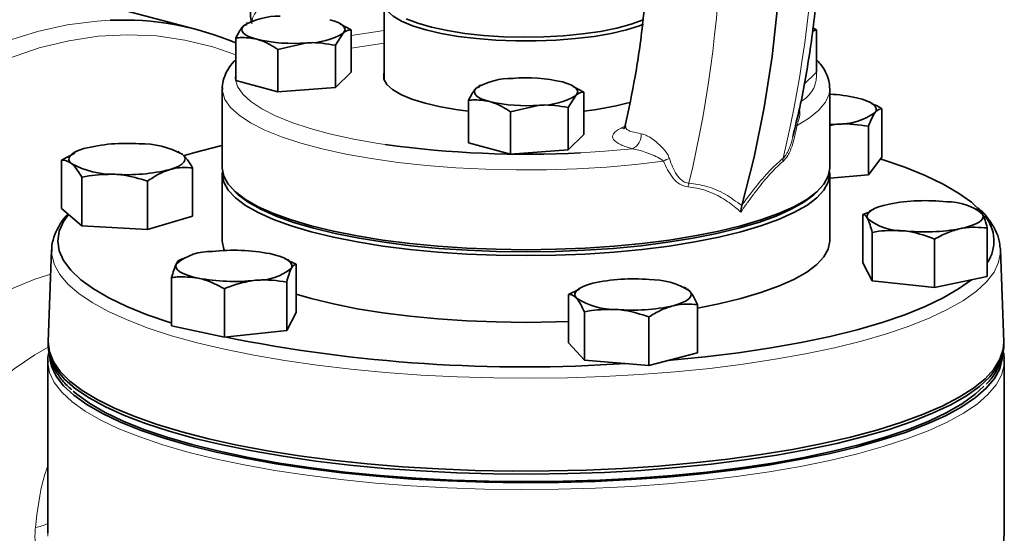
# Model space of a CAD drawing. Units: inches. Extents: x 0.5 to 33.5, y 0.5 to 21.
# Drawn here: x 28.6 to 31, y 15.6 to 16.8 of the extents above; entities that cross this region are included whole.
import ezdxf

# ---------------------------------------------------------------- set-up
doc = ezdxf.new("R2010")
doc.units = ezdxf.units.IN
doc.header["$MEASUREMENT"] = 0

msp = doc.modelspace()

# ---------------------------------------------------------------- linework, layer by layer
at = {"color": 7, "linetype": 'Continuous', "lineweight": 35}
for p, q in [((29.0319, 16.7977), (28.7327, 16.8779)), ((29.4822, 16.8627), (29.4822, 16.6769)), ((29.1499, 16.8108), (29.142, 16.8074)), ((29.1531, 16.8149), (29.1489, 16.8128)), ((29.3768, 16.8127), (29.3722, 16.8149)), ((29.4021, 16.798), (29.3763, 16.8116)), ((29.3648, 16.7606), (29.3834, 16.7901)), ((29.4021, 16.6955), (29.4021, 16.798)), ((30.5174, 16.7943), (30.5271, 16.798)), ((30.5271, 16.798), (30.5184, 16.8026)), ((30.5271, 16.6955), (30.5271, 16.798)), ((29.1233, 16.6755), (29.1233, 16.778)), ((29.2253, 16.7506), (29.295, 16.7664)), ((29.3648, 16.6582), (29.3648, 16.7606)), ((29.2253, 16.6482), (29.2253, 16.7506)), ((29.4021, 16.6955), (29.3648, 16.6582)), ((30.5271, 16.6955), (30.4969, 16.6653)), ((29.2253, 16.6482), (29.1233, 16.6755)), ((29.7156, 16.6642), (29.7114, 16.6621)), ((29.9393, 16.662), (29.9347, 16.6642)), ((29.0908, 16.6557), (29.0908, 16.4629)), ((29.0908, 16.6544), (29.0908, 16.6557)), ((29.3648, 16.6582), (29.2253, 16.6482)), ((29.7124, 16.6601), (29.7045, 16.6567)), ((29.9273, 16.6099), (29.9459, 16.6394)), ((29.9646, 16.6473), (29.9388, 16.6609)), ((29.9646, 16.5448), (29.9646, 16.6473)), ((30.5596, 16.6569), (30.5596, 16.6557)), ((30.5596, 16.4629), (30.5596, 16.6557)), ((29.6858, 16.5248), (29.6858, 16.6273)), ((29.7878, 16.5999), (29.8575, 16.6157)), ((30.0764, 16.6224), (30.0688, 16.6203)), ((30.6622, 16.6197), (30.6545, 16.6235)), ((29.7878, 16.4975), (29.7878, 16.5999)), ((29.9273, 16.5075), (29.9273, 16.6099)), ((30.6852, 16.49), (30.6852, 16.6071)), ((30.4705, 16.5398), (30.4776, 16.5688)), ((30.5596, 16.5668), (30.5761, 16.5696)), ((30.5761, 16.5696), (30.5596, 16.5685)), ((29.9646, 16.5448), (29.9273, 16.5075)), ((30.653, 16.4474), (30.653, 16.5645)), ((29.7878, 16.4975), (29.6858, 16.5248)), ((28.734, 16.4996), (28.7019, 16.4824)), ((28.7373, 16.5035), (28.733, 16.5014)), ((28.9867, 16.502), (28.9836, 16.5035)), ((29.0247, 16.5015), (28.9959, 16.4935)), ((29.9273, 16.5075), (29.7878, 16.4975)), ((28.7019, 16.3654), (28.7019, 16.4824)), ((30.6852, 16.49), (30.653, 16.4474)), ((29.0191, 16.3471), (29.0191, 16.4641)), ((28.7516, 16.3241), (28.7516, 16.4411)), ((28.9102, 16.3149), (28.9102, 16.4319)), ((29.0908, 16.4484), (29.0908, 16.287)), ((30.5596, 16.287), (30.5596, 16.4484)), ((30.653, 16.4474), (30.5596, 16.4391)), ((29.1198, 16.4081), (29.127, 16.4015)), ((30.5234, 16.4015), (30.5306, 16.4081)), ((28.7516, 16.3241), (28.7019, 16.3654)), ((30.656, 16.3578), (30.6394, 16.351)), ((30.6668, 16.365), (30.6553, 16.3594)), ((30.9224, 16.3604), (30.913, 16.365)), ((29.0191, 16.3471), (28.9102, 16.3149)), ((30.6394, 16.234), (30.6394, 16.351)), ((28.9102, 16.3149), (28.7516, 16.3241)), ((30.6622, 16.191), (30.6622, 16.308)), ((30.9404, 16.2016), (30.9404, 16.3186)), ((30.8128, 16.1747), (30.8128, 16.2918)), ((28.6783, 16.2654), (28.6702, 16.043)), ((28.6783, 16.2625), (28.6783, 16.2654)), ((30.9719, 16.2688), (30.9721, 16.2654)), ((30.9801, 16.043), (30.9721, 16.2654)), ((28.9958, 16.2451), (28.9873, 16.2409)), ((29.2527, 16.2399), (29.2421, 16.2451)), ((29.2696, 16.231), (29.2521, 16.2388)), ((29.2696, 16.114), (29.2696, 16.231)), ((30.6622, 16.191), (30.6394, 16.234)), ((28.9683, 16.0817), (28.9683, 16.1987)), ((29.2465, 16.0709), (29.2465, 16.1879)), ((30.8128, 16.1747), (30.6622, 16.191)), ((30.9404, 16.2016), (30.8128, 16.1747)), ((29.0958, 16.0548), (29.0958, 16.1718)), ((29.9546, 16.1705), (29.928, 16.1578)), ((29.9606, 16.1758), (29.9536, 16.1724)), ((30.2121, 16.1732), (30.2068, 16.1758)), ((29.928, 16.0407), (29.928, 16.1578)), ((29.9665, 15.9985), (29.9665, 16.1155)), ((30.2394, 16.0164), (30.2394, 16.1334)), ((29.2696, 16.114), (29.2465, 16.0709)), ((30.1222, 15.9863), (30.1222, 16.1034)), ((29.0958, 16.0548), (28.9683, 16.0817)), ((29.2465, 16.0709), (29.0958, 16.0548)), ((28.6702, 16.0399), (28.6702, 16.0327)), ((29.9665, 15.9985), (29.928, 16.0407)), ((30.9802, 16.0327), (30.9802, 16.0399)), ((30.1222, 15.9863), (29.9665, 15.9985)), ((30.2394, 16.0164), (30.1222, 15.9863)), ((30.9814, 15.9977), (30.9814, 15.9957)), ((28.6689, 15.9957), (28.6689, 15.5823)), ((30.9814, 15.5823), (30.9814, 15.9957)), ((28.6689, 15.5823), (28.669, 15.5804))]:
    msp.add_line(p, q, dxfattribs=at)
at = {"color": 8, "linetype": 'Continuous', "lineweight": 18}
for p, q in [((29.4021, 16.7842), (29.4822, 16.796)), ((29.4822, 16.7654), (29.4021, 16.7535)), ((30.0541, 16.5601), (30.0657, 16.5657))]:
    msp.add_line(p, q, dxfattribs=at)
at = {"color": 7, "linetype": 'Continuous', "lineweight": 35, "flags": 128}
for points in [[(30.3711, 17.7859), (30.3968, 17.6524), (30.4169, 17.5186), (30.4315, 17.3849), (30.4405, 17.2517), (30.4439, 17.1196), (30.4416, 16.9889), (30.4337, 16.8601), (30.4202, 16.7337), (30.4011, 16.6101), (30.3765, 16.4897), (30.3465, 16.3729)], [(30.1093, 16.8112), (30.0998, 16.8076), (30.0677, 16.7977), (30.0307, 16.7891), (29.9896, 16.782), (29.9451, 16.7766), (29.8981, 16.7729), (29.8497, 16.771), (29.8007, 16.771), (29.7523, 16.7729), (29.7053, 16.7766), (29.6608, 16.782), (29.6196, 16.7891), (29.5827, 16.7977), (29.5506, 16.8076), (29.5242, 16.8186), (29.5038, 16.8306), (29.49, 16.8431), (29.4831, 16.8561), (29.4831, 16.8692), (29.49, 16.8822), (29.4957, 16.8882)], [(29.1743, 16.7751), (29.1635, 16.7783), (29.1544, 16.782), (29.1472, 16.7859), (29.142, 16.7901), (29.1388, 16.7944), (29.1377, 16.7987), (29.1388, 16.8031), (29.142, 16.8074)], [(29.3511, 16.8224), (29.3619, 16.8191), (29.3709, 16.8155), (29.3782, 16.8116), (29.3834, 16.8074), (29.3866, 16.8031), (29.3877, 16.7987), (29.3866, 16.7944), (29.3834, 16.7901)], [(29.5357, 16.8245), (29.5634, 16.8137), (29.5968, 16.8041), (29.635, 16.7959), (29.6773, 16.7892), (29.7227, 16.7843), (29.7703, 16.7812), (29.8191, 16.78), (29.868, 16.7808), (29.916, 16.7834), (29.962, 16.7878), (30.0052, 16.7941), (30.0445, 16.8019), (30.0791, 16.8112), (30.1083, 16.8217), (30.1102, 16.8225)], [(29.6858, 16.6011), (29.6601, 16.6045), (29.6187, 16.6116), (29.5816, 16.6203), (29.5494, 16.6302), (29.5228, 16.6413), (29.5024, 16.6533), (29.4886, 16.6659), (29.4816, 16.6789), (29.4816, 16.6921), (29.4822, 16.6941)], [(29.9136, 16.6717), (29.9244, 16.6684), (29.9334, 16.6648), (29.9407, 16.6609), (29.9459, 16.6567), (29.9491, 16.6524), (29.9502, 16.648), (29.9491, 16.6437), (29.9459, 16.6394)], [(29.7368, 16.6244), (29.726, 16.6276), (29.7169, 16.6313), (29.7097, 16.6352), (29.7045, 16.6394), (29.7013, 16.6437), (29.7002, 16.648), (29.7013, 16.6524), (29.7045, 16.6567)], [(30.6245, 16.6335), (30.6374, 16.63), (30.6485, 16.6261), (30.6577, 16.6219), (30.6646, 16.6173), (30.6693, 16.6125), (30.6716, 16.6077), (30.6716, 16.6027), (30.6691, 16.5978)], [(28.7267, 16.4739), (28.7223, 16.4786), (28.7201, 16.4835), (28.7204, 16.4884), (28.7231, 16.4933), (28.7282, 16.498), (28.7355, 16.5026), (28.7449, 16.5068), (28.7563, 16.5106)], [(28.9942, 16.4969), (28.9987, 16.4921), (29.0008, 16.4872), (29.0005, 16.4823), (28.9978, 16.4774), (28.9928, 16.4727), (28.9855, 16.4682), (28.976, 16.464), (28.9646, 16.4601)], [(29.0908, 16.5178), (29.09, 16.5177), (29.0247, 16.5015)], [(30.9263, 16.3575), (30.926, 16.3578), (30.9019, 16.3807), (30.8711, 16.4031), (30.8339, 16.4247), (30.7904, 16.4455), (30.7411, 16.4653), (30.686, 16.484), (30.6817, 16.4854)], [(29.0908, 16.4629), (29.0944, 16.4436), (29.1049, 16.4245), (29.1224, 16.4057), (29.1467, 16.3876), (29.1775, 16.3701), (29.2146, 16.3535), (29.2575, 16.338), (29.3059, 16.3237)], [(30.5591, 16.4556), (30.5596, 16.4484), (30.556, 16.4291), (30.5455, 16.41), (30.5279, 16.3913), (30.5037, 16.3731), (30.4729, 16.3557), (30.4358, 16.3391), (30.3929, 16.3236), (30.3445, 16.3093), (30.2911, 16.2963), (30.2332, 16.2848), (30.1714, 16.2749), (30.1062, 16.2666), (30.0384, 16.2601), (29.9685, 16.2554), (29.8972, 16.2526), (29.8252, 16.2517), (29.7532, 16.2526), (29.6819, 16.2554), (29.612, 16.2601), (29.5442, 16.2666), (29.479, 16.2749), (29.4172, 16.2848), (29.3593, 16.2963), (29.3059, 16.3093), (29.2575, 16.3236), (29.2146, 16.3391), (29.1775, 16.3557), (29.1467, 16.3731), (29.1224, 16.3913), (29.1049, 16.41), (29.0944, 16.4291), (29.0908, 16.4484), (29.0913, 16.4556)], [(29.3059, 16.3237), (29.3593, 16.3108), (29.4172, 16.2993), (29.479, 16.2893), (29.5442, 16.2811), (29.612, 16.2746), (29.6819, 16.2699), (29.7532, 16.2671), (29.8252, 16.2661), (29.8972, 16.2671), (29.9685, 16.2699), (30.0384, 16.2746), (30.1062, 16.2811), (30.1714, 16.2893), (30.2332, 16.2993), (30.2911, 16.3108), (30.3445, 16.3237), (30.3929, 16.338), (30.4358, 16.3535), (30.4729, 16.3701), (30.5037, 16.3876), (30.5279, 16.4057), (30.5455, 16.4245), (30.556, 16.4436), (30.5596, 16.4629)], [(30.5234, 16.4015), (30.5208, 16.3991), (30.4967, 16.3811), (30.4662, 16.3638), (30.4296, 16.3474), (30.3871, 16.3321), (30.3392, 16.3179), (30.2863, 16.3051), (30.229, 16.2937), (30.1678, 16.2839), (30.1034, 16.2757), (30.0362, 16.2693), (29.967, 16.2646), (29.8964, 16.2618), (29.8252, 16.2609), (29.7539, 16.2618), (29.6834, 16.2646), (29.6142, 16.2693), (29.547, 16.2757), (29.4825, 16.2839), (29.4214, 16.2937), (29.3641, 16.3051), (29.3112, 16.3179), (29.2633, 16.3321), (29.2208, 16.3474), (29.1841, 16.3638), (29.1536, 16.3811), (29.1296, 16.3991), (29.127, 16.4015)], [(29.127, 16.4015), (29.1296, 16.3991), (29.1536, 16.3811), (29.1841, 16.3638), (29.2208, 16.3474), (29.2633, 16.3321), (29.3112, 16.3179), (29.3641, 16.3051), (29.4214, 16.2937), (29.4825, 16.2839), (29.547, 16.2757), (29.6142, 16.2693), (29.6834, 16.2646), (29.7539, 16.2618), (29.8252, 16.2609), (29.8964, 16.2618), (29.967, 16.2646), (30.0362, 16.2693), (30.1034, 16.2757), (30.1678, 16.2839), (30.229, 16.2937), (30.2863, 16.3051), (30.3392, 16.3179), (30.3871, 16.3321), (30.4296, 16.3474), (30.4662, 16.3638), (30.4967, 16.3811), (30.5208, 16.3991), (30.5234, 16.4015)], [(30.6508, 16.3416), (30.6494, 16.3465), (30.6504, 16.3514), (30.6538, 16.3562), (30.6595, 16.3609), (30.6675, 16.3654), (30.6776, 16.3695), (30.6895, 16.3732), (30.7032, 16.3765)], [(28.7188, 16.3513), (28.7071, 16.3345), (28.6966, 16.3108), (28.6931, 16.287), (28.6966, 16.2632), (28.7071, 16.2396), (28.7244, 16.2162), (28.7485, 16.1933), (28.7793, 16.171), (28.8165, 16.1493), (28.8599, 16.1286), (28.9093, 16.1088), (28.9644, 16.0901), (28.9683, 16.0888)], [(30.929, 16.3522), (30.9304, 16.3473), (30.9294, 16.3424), (30.926, 16.3375), (30.9203, 16.3328), (30.9123, 16.3284), (30.9023, 16.3243), (30.8903, 16.3205), (30.8766, 16.3173)], [(29.0958, 16.2641), (29.0944, 16.2677), (29.0908, 16.287)], [(30.5596, 16.287), (30.556, 16.2677), (30.5455, 16.2486), (30.5279, 16.2299), (30.5037, 16.2117), (30.4729, 16.1943), (30.4358, 16.1777), (30.3929, 16.1622), (30.3445, 16.1479), (30.2911, 16.1349), (30.2394, 16.1246)], [(29.2059, 16.2565), (29.2195, 16.2532), (29.2315, 16.2495), (29.2415, 16.2453), (29.2494, 16.2409), (29.2551, 16.2362), (29.2585, 16.2314), (29.2595, 16.2265), (29.258, 16.2215)], [(29.0321, 16.1973), (29.0184, 16.2006), (29.0065, 16.2044), (28.9964, 16.2085), (28.9885, 16.2129), (28.9828, 16.2176), (28.9795, 16.2225), (28.9785, 16.2274), (28.9799, 16.2323)], [(30.1674, 15.9979), (30.175, 15.9986), (30.2584, 16.0068), (30.3391, 16.0168), (30.4167, 16.0284), (30.4906, 16.0417), (30.5604, 16.0564), (30.6257, 16.0726), (30.686, 16.0901), (30.7411, 16.1088), (30.7904, 16.1286), (30.8339, 16.1493), (30.8711, 16.171), (30.9019, 16.1933), (30.9021, 16.1935)], [(29.9472, 16.1487), (29.944, 16.1536), (29.9432, 16.1585), (29.9448, 16.1634), (29.9488, 16.1682), (29.9551, 16.1728), (29.9636, 16.1772), (29.9741, 16.1812), (29.9866, 16.1849)], [(30.2202, 16.1666), (30.2234, 16.1618), (30.2242, 16.1568), (30.2225, 16.1519), (30.2186, 16.1471), (30.2123, 16.1425), (30.2038, 16.1381), (30.1932, 16.1341), (30.1808, 16.1305)], [(29.928, 16.0922), (29.8972, 16.0912), (29.8252, 16.0903), (29.7532, 16.0912), (29.6819, 16.0941), (29.612, 16.0988), (29.5442, 16.1053), (29.479, 16.1135), (29.4172, 16.1234), (29.3593, 16.1349), (29.3059, 16.1479), (29.2696, 16.1584)], [(28.6702, 16.043), (28.6702, 16.0429), (28.6729, 16.019), (28.6824, 15.9951), (28.6988, 15.9715), (28.722, 15.9483), (28.7518, 15.9257), (28.7881, 15.9038), (28.8306, 15.8826), (28.8791, 15.8625), (28.9333, 15.8434), (28.9928, 15.8254), (29.0574, 15.8088), (29.1265, 15.7935), (29.1999, 15.7798), (29.277, 15.7676), (29.3575, 15.757), (29.4407, 15.7482), (29.5263, 15.7411), (29.6136, 15.7357), (29.7022, 15.7323), (29.7916, 15.7306), (29.8812, 15.7309), (29.9704, 15.733), (30.0588, 15.7369), (30.1457, 15.7427), (30.2307, 15.7502), (30.3133, 15.7595), (30.393, 15.7705), (30.4692, 15.7831), (30.5416, 15.7972), (30.6096, 15.8128), (30.673, 15.8298), (30.7312, 15.848), (30.784, 15.8674), (30.831, 15.8878), (30.872, 15.9092), (30.9067, 15.9313), (30.9348, 15.9541), (30.9563, 15.9774), (30.971, 16.001), (30.9788, 16.025), (30.9801, 16.043)], [(28.6702, 16.0327), (28.6707, 16.0237), (28.6768, 15.9998), (28.6897, 15.976), (28.7095, 15.9526), (28.7361, 15.9297), (28.7691, 15.9074), (28.8086, 15.8859), (28.8541, 15.8652), (28.9055, 15.8455), (28.9624, 15.827), (29.0245, 15.8097), (29.0914, 15.7938), (29.1627, 15.7792), (29.238, 15.7663), (29.3169, 15.7549), (29.3988, 15.7451), (29.4832, 15.7372), (29.5697, 15.7309), (29.6578, 15.7266), (29.7469, 15.724), (29.8364, 15.7233), (29.9259, 15.7245), (30.0147, 15.7275), (30.1024, 15.7323), (30.1885, 15.739), (30.2724, 15.7474), (30.3535, 15.7576), (30.4315, 15.7694), (30.5059, 15.7827), (30.5762, 15.7976), (30.6419, 15.8139)], [(30.6419, 15.8139), (30.7027, 15.8315), (30.7583, 15.8504), (30.8082, 15.8703), (30.8523, 15.8912), (30.8901, 15.9129), (30.9216, 15.9354), (30.9464, 15.9584), (30.9645, 15.9819), (30.9758, 16.0058), (30.9801, 16.0297), (30.9802, 16.0327)], [(28.674, 16.0001), (28.6776, 15.9841), (28.6889, 15.9604), (28.7069, 15.9369), (28.7317, 15.9139), (28.7631, 15.8915), (28.8009, 15.8698), (28.8448, 15.849), (28.8946, 15.8291), (28.95, 15.8103), (29.0107, 15.7928)], [(29.0107, 15.7928), (29.0762, 15.7765), (29.1463, 15.7617), (29.2205, 15.7483), (29.2983, 15.7366), (29.3792, 15.7265), (29.4629, 15.718), (29.5487, 15.7114), (29.6362, 15.7066), (29.7248, 15.7036), (29.814, 15.7024), (29.9033, 15.7031), (29.9921, 15.7056), (30.08, 15.71), (30.1663, 15.7162), (30.2505, 15.7242), (30.3322, 15.7339), (30.4108, 15.7452), (30.4859, 15.7582), (30.557, 15.7727), (30.6238, 15.7886), (30.6857, 15.8058), (30.7425, 15.8243), (30.7937, 15.8439), (30.8391, 15.8645), (30.8784, 15.886), (30.9114, 15.9083), (30.9379, 15.9311), (30.9576, 15.9545), (30.9706, 15.9781), (30.9766, 16.002), (30.9769, 16.0043)], [(30.9319, 15.9356), (30.9113, 15.9165), (30.8802, 15.8939), (30.8427, 15.8721), (30.7989, 15.8511), (30.7491, 15.8312), (30.6935, 15.8123), (30.6327, 15.7947)], [(30.6327, 15.7947), (30.5668, 15.7784), (30.4964, 15.7635), (30.4219, 15.7501), (30.3436, 15.7384), (30.2622, 15.7283), (30.1781, 15.72), (30.0918, 15.7135), (30.0038, 15.7088), (29.9148, 15.706), (29.8252, 15.7051), (29.7356, 15.706), (29.6466, 15.7088), (29.5586, 15.7135), (29.4723, 15.72), (29.3882, 15.7283), (29.3068, 15.7384), (29.2285, 15.7501), (29.154, 15.7635), (29.0836, 15.7784), (29.0177, 15.7947), (28.9568, 15.8123), (28.9013, 15.8312), (28.8515, 15.8511), (28.8077, 15.8721), (28.7702, 15.8939), (28.7391, 15.9165), (28.7303, 15.9241)]]:
    msp.add_lwpolyline(points, dxfattribs=at)
at = {"color": 8, "linetype": 'Continuous', "lineweight": 18, "flags": 128}
for points in [[(27.6443, 15.565), (27.6709, 15.6639), (27.702, 15.7614), (27.7375, 15.8569), (27.7772, 15.95), (27.821, 16.0404), (27.8686, 16.1275), (27.9198, 16.211), (27.9744, 16.2905), (28.0321, 16.3656), (28.0927, 16.4359), (28.1558, 16.5012), (28.2212, 16.5611), (28.2886, 16.6154), (28.3576, 16.6637), (28.428, 16.7059), (28.4993, 16.7418), (28.5714, 16.7712), (28.6438, 16.794), (28.7161, 16.81), (28.7882, 16.8192), (28.8198, 16.8211)], [(29.1233, 16.737), (29.0677, 16.7565), (29.0006, 16.7732), (28.932, 16.7831), (28.862, 16.7861), (28.7911, 16.7822), (28.7196, 16.7715), (28.6479, 16.754), (28.5763, 16.7297)], [(29.1233, 16.6976), (29.1221, 16.6801), (29.1277, 16.6611), (29.1404, 16.6425), (29.1601, 16.6242), (29.1865, 16.6066), (29.2195, 16.5897), (29.2586, 16.5739), (29.3034, 16.5592), (29.3535, 16.5457), (29.4085, 16.5337), (29.4677, 16.5232), (29.4842, 16.5207)], [(30.1571, 16.4802), (30.0898, 16.4721), (30.0198, 16.466), (29.9479, 16.4617), (29.8748, 16.4594), (29.8011, 16.459), (29.7277, 16.4607), (29.6553, 16.4643), (29.5846, 16.4698), (29.5163, 16.4772), (29.4511, 16.4864), (29.3897, 16.4973), (29.3326, 16.5097), (29.2805, 16.5237), (29.2339, 16.539), (29.1933, 16.5554), (29.159, 16.5729), (29.1314, 16.5912), (29.1107, 16.6101), (29.0973, 16.6295), (29.0912, 16.6492), (29.0908, 16.6544)], [(30.5596, 16.6557), (30.5579, 16.6424), (30.5492, 16.6228), (30.5333, 16.6035), (30.5102, 16.5848), (30.4803, 16.5667)], [(30.4803, 16.5667), (30.4795, 16.5671), (30.4788, 16.5674), (30.4783, 16.5677), (30.4779, 16.5679), (30.4776, 16.5682), (30.4775, 16.5684), (30.4775, 16.5686), (30.4776, 16.5688)], [(30.0619, 16.5602), (30.0585, 16.5598), (30.0541, 16.5601)], [(29.9569, 16.5004), (30.0153, 16.5041), (30.0825, 16.5102)], [(30.6362, 16.0451), (30.5709, 16.029), (30.5011, 16.0142), (30.4273, 16.0009), (30.3499, 15.9892), (30.2692, 15.9791), (30.186, 15.9707), (30.1005, 15.9641), (30.0134, 15.9593), (29.9252, 15.9563), (29.8363, 15.9552), (29.7474, 15.9559), (29.659, 15.9584), (29.5715, 15.9628), (29.4856, 15.9689), (29.4017, 15.9769), (29.3204, 15.9865), (29.2421, 15.9978), (29.1673, 16.0107), (29.0965, 16.0251), (29.0301, 16.041), (28.9684, 16.0581), (28.9119, 16.0766), (28.8609, 16.0961), (28.8157, 16.1166), (28.7765, 16.138), (28.7437, 16.1601), (28.7173, 16.1829), (28.6977, 16.2061), (28.6848, 16.2297), (28.6787, 16.2535), (28.6783, 16.2625)], [(30.9721, 16.2654), (30.9721, 16.2594), (30.9678, 16.2356), (30.9566, 16.212), (30.9386, 16.1887), (30.9139, 16.1658), (30.8827, 16.1435), (30.8451, 16.1219), (30.8014, 16.1011), (30.7518, 16.0813), (30.6966, 16.0626), (30.6362, 16.0451)], [(28.0421, 15.1683), (28.0446, 15.2457), (28.0521, 15.3239), (28.0645, 15.4022), (28.0817, 15.4801), (28.1036, 15.5568), (28.1299, 15.6318), (28.1606, 15.7045), (28.1954, 15.7744), (28.2339, 15.8408), (28.276, 15.9034), (28.3212, 15.9615), (28.3692, 16.0147), (28.4196, 16.0627), (28.4721, 16.105), (28.5262, 16.1413), (28.5815, 16.1713), (28.6376, 16.1948), (28.6762, 16.207)], [(28.6702, 16.03), (28.638, 16.012), (28.5875, 15.9783), (28.5387, 15.9386), (28.492, 15.8933), (28.4478, 15.8427), (28.4064, 15.7874), (28.3684, 15.7278), (28.334, 15.6644), (28.3035, 15.5979), (28.2772, 15.5288)], [(29.0076, 15.7767), (28.9467, 15.7943), (28.8911, 15.8132), (28.8411, 15.8331), (28.797, 15.854), (28.7591, 15.8758), (28.7276, 15.8983), (28.7027, 15.9214), (28.6846, 15.9449), (28.6733, 15.9687), (28.669, 15.9927), (28.6689, 15.9949)], [(30.9814, 15.9957), (30.981, 15.9867), (30.9749, 15.9627), (30.9619, 15.939), (30.942, 15.9155), (30.9155, 15.8926), (30.8824, 15.8703), (30.8429, 15.8487), (30.7973, 15.828), (30.7459, 15.8083), (30.6889, 15.7898), (30.6268, 15.7725), (30.5598, 15.7565), (30.4884, 15.742), (30.413, 15.729), (30.3341, 15.7176), (30.2521, 15.7078), (30.1675, 15.6998), (30.0809, 15.6936), (29.9928, 15.6892), (29.9036, 15.6867), (29.814, 15.686), (29.7244, 15.6871), (29.6355, 15.6901), (29.5476, 15.695), (29.4615, 15.7017), (29.3775, 15.7101), (29.2963, 15.7203), (29.2182, 15.7321), (29.1438, 15.7455), (29.0734, 15.7604), (29.0076, 15.7767)], [(28.669, 15.5804), (28.6694, 15.5733)], [(30.9814, 15.5793), (30.9814, 15.5823)]]:
    msp.add_lwpolyline(points, dxfattribs=at)
at = {"color": 8, "linetype": 'Continuous', "lineweight": 18}
for centre, radius, start, end in [((27.5981, 17.165), 2.928, 346.6265, 11.9589), ((27.3705, 17.104), 2.928, 346.6265, 11.9589), ((29.2234, 16.8066), 0.062, 103.5972, 168.6337), ((30.4555, 16.6881), 0.0723, 301.0018, 7.6026), ((30.0665, 16.5438), 0.0373, 295.5269, 4.0445), ((30.1943, 16.418), 0.0724, 108.1668, 120.9197), ((30.4733, 16.4829), 0.027, 169.6768, 187.2511), ((30.2649, 16.4096), 0.0489, 159.45, 170.1728), ((28.62, 15.7054), 0.1127, 279.7494, 295.7248)]:
    msp.add_arc(centre, radius, start, end, dxfattribs=at)
at = {"color": 7, "linetype": 'Continuous', "lineweight": 35}
for centre, radius, start, end in [((29.2272, 16.6661), 0.165, 88.8977, 121.0982), ((28.8492, 16.1157), 0.706, 67.1536, 92.3818), ((29.2982, 16.9313), 0.165, 268.8977, 301.0982), ((29.2624, 17.1569), 0.3919, 257.009, 274.7789), ((29.7897, 16.5154), 0.165, 88.8977, 121.0982), ((29.8255, 16.2899), 0.3919, 77.009, 94.7789), ((29.8607, 16.7806), 0.165, 268.8977, 301.0982), ((30.5421, 16.2645), 0.3781, 77.4213, 87.3538), ((29.8249, 17.0062), 0.3919, 257.009, 274.7789), ((29.8791, 17.3599), 0.7636, 276.4317, 284.3857), ((30.5796, 16.7255), 0.1559, 268.7019, 305.0299), ((28.859, 16.1008), 0.4225, 85.7864, 104.067), ((28.8942, 16.3117), 0.2105, 61.6152, 91.109), ((29.8255, 18.9547), 2.4577, 262.0195, 273.0647), ((28.8268, 16.659), 0.2105, 241.6152, 271.109), ((28.8619, 16.87), 0.4225, 265.7864, 284.067), ((30.7906, 15.9121), 0.4726, 83.7151, 100.6531), ((30.8463, 16.2518), 0.1301, 50.5129, 91.7609), ((30.7335, 16.4419), 0.1301, 230.5129, 271.7609), ((30.8623, 16.2873), 0.0941, 326.1763, 40.2081), ((30.7892, 16.7817), 0.4726, 263.7151, 280.6531), ((29.0628, 16.1311), 0.1308, 88.2587, 129.3334), ((29.1183, 15.7925), 0.4722, 79.3134, 96.2602), ((29.1751, 16.3227), 0.1308, 268.2587, 309.3334), ((29.1196, 16.6614), 0.4722, 259.3134, 276.2602), ((30.0837, 15.7479), 0.4477, 84.958, 102.533), ((30.1265, 16.0192), 0.1746, 57.5672, 91.1435), ((30.0408, 16.2961), 0.1746, 237.5672, 271.1435), ((30.0837, 16.5675), 0.4477, 264.958, 282.533), ((29.8219, 19.6551), 3.6725, 258.6093, 273.8177)]:
    msp.add_arc(centre, radius, start, end, dxfattribs=at)
for points, knots in [([(30.4721, 16.5474), (30.4779, 16.5713), (30.4947, 16.6407), (30.5152, 16.7638), (30.5335, 16.9197), (30.5429, 17.0904), (30.5421, 17.2753), (30.5278, 17.4735), (30.5075, 17.6401), (30.4864, 17.7392), (30.4802, 17.7688)], [0, 0, 0, 0, 0.063968, 0.185784, 0.316574, 0.456334, 0.605059, 0.762744, 0.929387, 1, 1, 1, 1]), ([(30.0608, 17.704), (30.0721, 17.6471), (30.0962, 17.525), (30.1163, 17.3406), (30.1254, 17.1566), (30.1228, 16.9861), (30.1104, 16.8297), (30.0915, 16.6903), (30.0734, 16.6056), (30.065, 16.5663)], [0, 0, 0, 0, 0.145147, 0.311612, 0.46904, 0.617433, 0.756797, 0.887136, 1, 1, 1, 1]), ([(29.1614, 16.8743), (29.1611, 16.868), (29.1603, 16.8507), (29.1581, 16.8313), (29.1612, 16.8171), (29.162, 16.8135)], [0, 0, 0, 0, 0.298758, 0.825325, 1, 1, 1, 1]), ([(29.142, 16.8074), (29.1415, 16.8069), (29.1352, 16.8005), (29.129, 16.7888), (29.1233, 16.778)], [0, 0, 0, 0, 0.0702136, 1, 1, 1, 1]), ([(29.3834, 16.7901), (29.3839, 16.7905), (29.3902, 16.7967), (29.3964, 16.7973), (29.4021, 16.798)], [0, 0, 0, 0, 0.0702136, 1, 1, 1, 1]), ([(29.1233, 16.778), (29.1268, 16.7784), (29.1434, 16.7803), (29.1607, 16.7774), (29.1743, 16.7751)], [0, 0, 0, 0, 0.2110008, 1, 1, 1, 1]), ([(29.1743, 16.7751), (29.1783, 16.7739), (29.1956, 16.7687), (29.2124, 16.7585), (29.2253, 16.7506)], [0, 0, 0, 0, 0.231849, 1, 1, 1, 1]), ([(29.295, 16.7664), (29.2967, 16.7665), (29.3202, 16.768), (29.3433, 16.7642), (29.3648, 16.7606)], [0, 0, 0, 0, 0.070214, 1, 1, 1, 1]), ([(29.1233, 16.7251), (29.1219, 16.7239), (29.1136, 16.7166), (29.1036, 16.702), (29.0941, 16.6811), (29.0901, 16.6646), (29.0912, 16.6557), (29.0914, 16.6538)], [0, 0, 0, 0, 0.064956, 0.375143, 0.6595, 0.930185, 1, 1, 1, 1]), ([(30.559, 16.6575), (30.5587, 16.6633), (30.5581, 16.6765), (30.5499, 16.6962), (30.5396, 16.7129), (30.5303, 16.7218), (30.5271, 16.7249)], [0, 0, 0, 0, 0.228003, 0.526067, 0.836314, 1, 1, 1, 1]), ([(29.7045, 16.6567), (29.704, 16.6562), (29.6977, 16.6498), (29.6915, 16.6381), (29.6858, 16.6273)], [0, 0, 0, 0, 0.0702136, 1, 1, 1, 1]), ([(29.9459, 16.6394), (29.9464, 16.6398), (29.9527, 16.646), (29.9589, 16.6466), (29.9646, 16.6473)], [0, 0, 0, 0, 0.0702136, 1, 1, 1, 1]), ([(29.6858, 16.6273), (29.6893, 16.6277), (29.7059, 16.6296), (29.7232, 16.6267), (29.7368, 16.6244)], [0, 0, 0, 0, 0.2110008, 1, 1, 1, 1]), ([(29.7368, 16.6244), (29.7408, 16.6232), (29.7581, 16.618), (29.7749, 16.6078), (29.7878, 16.5999)], [0, 0, 0, 0, 0.231849, 1, 1, 1, 1]), ([(29.8575, 16.6157), (29.8592, 16.6158), (29.8827, 16.6173), (29.9058, 16.6135), (29.9273, 16.6099)], [0, 0, 0, 0, 0.070214, 1, 1, 1, 1]), ([(30.6852, 16.6071), (30.681, 16.6097), (30.6733, 16.6146), (30.6653, 16.6174), (30.6617, 16.6187)], [0, 0, 0, 0, 0.556753, 1, 1, 1, 1]), ([(30.653, 16.5645), (30.6556, 16.5713), (30.6609, 16.5851), (30.6664, 16.5936), (30.6691, 16.5978)], [0, 0, 0, 0, 0.495458, 1, 1, 1, 1]), ([(30.6691, 16.5978), (30.6695, 16.5983), (30.6749, 16.6054), (30.6803, 16.6062), (30.6852, 16.6071)], [0, 0, 0, 0, 0.070219, 1, 1, 1, 1]), ([(30.5761, 16.5696), (30.5779, 16.5698), (30.6039, 16.572), (30.6293, 16.5681), (30.653, 16.5645)], [0, 0, 0, 0, 0.070219, 1, 1, 1, 1]), ([(30.065, 16.5654), (30.065, 16.5652), (30.065, 16.5623), (30.0619, 16.5588), (30.0621, 16.5589), (30.0622, 16.559)], [0, 0, 0, 0, 0.037089, 0.643638, 1, 1, 1, 1]), ([(28.9942, 16.4969), (28.9936, 16.4974), (28.9908, 16.4998), (28.9881, 16.5001), (28.9859, 16.5004)], [0, 0, 0, 0, 0.210505, 1, 1, 1, 1]), ([(29.0191, 16.4641), (29.015, 16.4709), (29.0069, 16.4845), (28.9985, 16.4927), (28.9942, 16.4969)], [0, 0, 0, 0, 0.495458, 1, 1, 1, 1]), ([(28.7019, 16.4824), (28.7059, 16.4825), (28.7141, 16.4825), (28.7225, 16.4768), (28.7267, 16.4739)], [0, 0, 0, 0, 0.495458, 1, 1, 1, 1]), ([(28.7267, 16.4739), (28.7273, 16.4733), (28.7357, 16.4662), (28.7439, 16.4532), (28.7516, 16.4411)], [0, 0, 0, 0, 0.070219, 1, 1, 1, 1]), ([(28.9102, 16.4319), (28.919, 16.4379), (28.9369, 16.45), (28.9553, 16.4567), (28.9646, 16.4601)], [0, 0, 0, 0, 0.495458, 1, 1, 1, 1]), ([(28.9646, 16.4601), (28.9659, 16.4605), (28.9843, 16.4658), (29.0023, 16.4649), (29.0191, 16.4641)], [0, 0, 0, 0, 0.070219, 1, 1, 1, 1]), ([(28.7516, 16.4411), (28.7572, 16.4423), (28.783, 16.4479), (28.8098, 16.4483), (28.8309, 16.4486)], [0, 0, 0, 0, 0.217079, 1, 1, 1, 1]), ([(28.8309, 16.4486), (28.8372, 16.4481), (28.8641, 16.4459), (28.8902, 16.438), (28.9102, 16.4319)], [0, 0, 0, 0, 0.2366272, 1, 1, 1, 1]), ([(30.3465, 16.3729), (30.3455, 16.3678), (30.3445, 16.3627), (30.3445, 16.3571), (30.3445, 16.3571)], [0, 0, 0, 0, 0.9909497, 1, 1, 1, 1]), ([(30.9711, 16.2699), (30.9707, 16.2758), (30.9695, 16.2905), (30.9608, 16.3133), (30.9457, 16.3378), (30.9313, 16.3557), (30.9202, 16.3651), (30.9179, 16.3671)], [0, 0, 0, 0, 0.165739, 0.410694, 0.663493, 0.930447, 1, 1, 1, 1]), ([(30.929, 16.3522), (30.9287, 16.3527), (30.9262, 16.3574), (30.9237, 16.358), (30.9215, 16.3586)], [0, 0, 0, 0, 0.107241, 1, 1, 1, 1]), ([(28.7179, 16.3521), (28.7156, 16.3498), (28.7058, 16.34), (28.694, 16.3214), (28.6828, 16.296), (28.6778, 16.2756), (28.6787, 16.2639), (28.6789, 16.2614)], [0, 0, 0, 0, 0.088382, 0.371517, 0.63931, 0.923964, 1, 1, 1, 1]), ([(30.6394, 16.351), (30.6412, 16.3509), (30.645, 16.3506), (30.6489, 16.3446), (30.6508, 16.3416)], [0, 0, 0, 0, 0.495458, 1, 1, 1, 1]), ([(30.6508, 16.3416), (30.6511, 16.341), (30.6549, 16.3336), (30.6587, 16.3203), (30.6622, 16.308)], [0, 0, 0, 0, 0.070219, 1, 1, 1, 1]), ([(30.9404, 16.3186), (30.9386, 16.3254), (30.9348, 16.3393), (30.931, 16.3479), (30.929, 16.3522)], [0, 0, 0, 0, 0.495458, 1, 1, 1, 1]), ([(30.6622, 16.308), (30.6676, 16.3089), (30.6921, 16.3134), (30.7176, 16.3126), (30.7375, 16.3119)], [0, 0, 0, 0, 0.217079, 1, 1, 1, 1]), ([(30.7375, 16.3119), (30.7435, 16.3112), (30.769, 16.3078), (30.7938, 16.2987), (30.8128, 16.2918)], [0, 0, 0, 0, 0.236627, 1, 1, 1, 1]), ([(30.8128, 16.2918), (30.8231, 16.2973), (30.8441, 16.3085), (30.8657, 16.3143), (30.8766, 16.3173)], [0, 0, 0, 0, 0.495458, 1, 1, 1, 1]), ([(30.8766, 16.3173), (30.8781, 16.3176), (30.8997, 16.3219), (30.9208, 16.3202), (30.9404, 16.3186)], [0, 0, 0, 0, 0.070219, 1, 1, 1, 1]), ([(28.9874, 16.2405), (28.9869, 16.2403), (28.9844, 16.2399), (28.9819, 16.2356), (28.9799, 16.2323)], [0, 0, 0, 0, 0.2194618, 1, 1, 1, 1]), ([(28.9799, 16.2323), (28.9796, 16.2318), (28.9757, 16.2243), (28.9719, 16.2111), (28.9683, 16.1987)], [0, 0, 0, 0, 0.070219, 1, 1, 1, 1]), ([(29.2465, 16.1879), (29.2483, 16.1948), (29.2521, 16.2087), (29.2561, 16.2172), (29.258, 16.2215)], [0, 0, 0, 0, 0.495458, 1, 1, 1, 1]), ([(29.258, 16.2215), (29.2583, 16.222), (29.2622, 16.2291), (29.2661, 16.2301), (29.2696, 16.231)], [0, 0, 0, 0, 0.070219, 1, 1, 1, 1]), ([(28.9683, 16.1987), (28.9728, 16.1993), (28.9936, 16.202), (29.0152, 16.1994), (29.0321, 16.1973)], [0, 0, 0, 0, 0.217079, 1, 1, 1, 1]), ([(29.0321, 16.1973), (29.0372, 16.1961), (29.0587, 16.191), (29.0798, 16.1801), (29.0958, 16.1718)], [0, 0, 0, 0, 0.2366272, 1, 1, 1, 1]), ([(29.0958, 16.1718), (29.108, 16.1765), (29.1327, 16.186), (29.1583, 16.19), (29.1711, 16.192)], [0, 0, 0, 0, 0.495458, 1, 1, 1, 1]), ([(29.1711, 16.192), (29.1729, 16.1921), (29.1984, 16.1947), (29.2233, 16.1912), (29.2465, 16.1879)], [0, 0, 0, 0, 0.070219, 1, 1, 1, 1]), ([(30.2202, 16.1666), (30.2197, 16.1671), (30.2167, 16.1704), (30.2137, 16.1709), (30.2112, 16.1713)], [0, 0, 0, 0, 0.150945, 1, 1, 1, 1]), ([(30.2394, 16.1334), (30.2363, 16.1402), (30.23, 16.154), (30.2235, 16.1624), (30.2202, 16.1666)], [0, 0, 0, 0, 0.495458, 1, 1, 1, 1]), ([(29.928, 16.1578), (29.9311, 16.1577), (29.9374, 16.1576), (29.9439, 16.1517), (29.9472, 16.1487)], [0, 0, 0, 0, 0.495458, 1, 1, 1, 1]), ([(29.9472, 16.1487), (29.9477, 16.1482), (29.9542, 16.1409), (29.9605, 16.1278), (29.9665, 16.1155)], [0, 0, 0, 0, 0.070219, 1, 1, 1, 1]), ([(29.9665, 16.1155), (29.972, 16.1166), (29.9973, 16.1218), (30.0237, 16.1216), (30.0443, 16.1215)], [0, 0, 0, 0, 0.217079, 1, 1, 1, 1]), ([(30.0443, 16.1215), (30.0506, 16.1209), (30.0769, 16.1183), (30.1026, 16.1098), (30.1222, 16.1034)], [0, 0, 0, 0, 0.2366272, 1, 1, 1, 1]), ([(30.1222, 16.1034), (30.1317, 16.1092), (30.1509, 16.1209), (30.1708, 16.1273), (30.1808, 16.1305)], [0, 0, 0, 0, 0.495458, 1, 1, 1, 1]), ([(30.1808, 16.1305), (30.1822, 16.1308), (30.202, 16.1357), (30.2214, 16.1345), (30.2394, 16.1334)], [0, 0, 0, 0, 0.070219, 1, 1, 1, 1]), ([(28.6716, 16.0223), (28.6718, 16.0187), (28.6727, 16.0063), (28.6805, 15.9857), (28.6949, 15.961), (28.7106, 15.9414), (28.7233, 15.9305), (28.7273, 15.9271)], [0, 0, 0, 0, 0.102259, 0.350742, 0.606347, 0.875903, 1, 1, 1, 1]), ([(30.9374, 15.9411), (30.9406, 15.9443), (30.9522, 15.9558), (30.965, 15.9761), (30.9763, 16.0011), (30.9784, 16.0174), (30.9793, 16.025)], [0, 0, 0, 0, 0.127769, 0.464622, 0.749859, 1, 1, 1, 1]), ([(28.672, 16.0181), (28.6705, 16.0125), (28.6685, 16.0048), (28.6693, 15.9969), (28.6695, 15.9946)], [0, 0, 0, 0, 0.7203409, 1, 1, 1, 1]), ([(30.9806, 15.9983), (30.9809, 16.0036), (30.9811, 16.0107), (30.979, 16.0176), (30.9784, 16.0195)], [0, 0, 0, 0, 0.727374, 1, 1, 1, 1]), ([(30.9622, 15.5185), (30.9655, 15.5241), (30.9733, 15.5373), (30.9801, 15.5587), (30.9807, 15.5746), (30.9809, 15.5819)], [0, 0, 0, 0, 0.278788, 0.666766, 1, 1, 1, 1])]:
    msp.add_open_spline(points, degree=3, knots=knots, dxfattribs=at)
at = {"color": 8, "linetype": 'Continuous', "lineweight": 18}
for points, knots in [([(30.486, 16.6071), (30.4867, 16.6033), (30.4882, 16.595), (30.4852, 16.5817), (30.4817, 16.5709), (30.4803, 16.5667)], [0, 0, 0, 0, 0.3499175, 0.7473605, 1, 1, 1, 1]), ([(30.0825, 16.5102), (30.0725, 16.5131), (30.0508, 16.5196), (30.0342, 16.5325), (30.0329, 16.5469), (30.0471, 16.5557), (30.0541, 16.5601)], [0, 0, 0, 0, 0.220704, 0.476627, 0.738073, 1, 1, 1, 1]), ([(30.0666, 16.566), (30.0661, 16.5636), (30.065, 16.5582), (30.0787, 16.5512), (30.0958, 16.5479), (30.1037, 16.5464)], [0, 0, 0, 0, 0.294642, 0.673997, 1, 1, 1, 1]), ([(30.1037, 16.5464), (30.1078, 16.5454), (30.1128, 16.5441), (30.1233, 16.5388), (30.1363, 16.5304), (30.1532, 16.5153), (30.1662, 16.5004), (30.1703, 16.4903), (30.1717, 16.4868)], [0, 0, 0, 0, 0.162429, 0.198256, 0.396259, 0.635749, 0.877574, 1, 1, 1, 1]), ([(30.4803, 16.5667), (30.4771, 16.551), (30.4719, 16.5251), (30.4599, 16.4941), (30.4506, 16.484), (30.4465, 16.4795)], [0, 0, 0, 0, 0.4642635, 0.7648362, 1, 1, 1, 1]), ([(30.4467, 16.4877), (30.4497, 16.4908), (30.4533, 16.4946), (30.4604, 16.507), (30.4663, 16.5209), (30.4694, 16.5349), (30.4705, 16.5398)], [0, 0, 0, 0, 0.268139, 0.328393, 0.764842, 1, 1, 1, 1]), ([(30.1571, 16.4802), (30.1552, 16.4819), (30.1489, 16.4875), (30.1342, 16.4941), (30.1162, 16.5013), (30.0984, 16.5072), (30.0877, 16.5092), (30.0825, 16.5102)], [0, 0, 0, 0, 0.101192, 0.338069, 0.592716, 0.803644, 1, 1, 1, 1]), ([(30.2167, 16.4179), (30.2099, 16.4196), (30.1958, 16.4231), (30.1739, 16.4444), (30.1638, 16.4659), (30.1571, 16.4802)], [0, 0, 0, 0, 0.243098, 0.500744, 1, 1, 1, 1]), ([(30.1717, 16.4868), (30.1766, 16.4731), (30.1839, 16.4526), (30.2006, 16.4337), (30.2118, 16.4278), (30.2177, 16.427), (30.2191, 16.4268)], [0, 0, 0, 0, 0.5140549, 0.7683615, 0.9460774, 1, 1, 1, 1]), ([(30.4465, 16.4795), (30.442, 16.4756), (30.4329, 16.4678), (30.4184, 16.4529), (30.4033, 16.4357), (30.3876, 16.4163), (30.3718, 16.3955), (30.3574, 16.3756), (30.3483, 16.3626), (30.3445, 16.3571)], [0, 0, 0, 0, 0.136244, 0.27402, 0.424918, 0.576977, 0.731743, 0.887129, 1, 1, 1, 1]), ([(30.3465, 16.3729), (30.3485, 16.3756), (30.3613, 16.3931), (30.3851, 16.4241), (30.4169, 16.4615), (30.4372, 16.4793), (30.4467, 16.4877)], [0, 0, 0, 0, 0.059899, 0.380892, 0.707782, 1, 1, 1, 1]), ([(30.2191, 16.4268), (30.2336, 16.4248), (30.2654, 16.4204), (30.3082, 16.4011), (30.3336, 16.3824), (30.3465, 16.3729)], [0, 0, 0, 0, 0.292255, 0.641536, 1, 1, 1, 1]), ([(30.3445, 16.3571), (30.3406, 16.3605), (30.3263, 16.3731), (30.3046, 16.3885), (30.2788, 16.402), (30.2586, 16.4099), (30.238, 16.4155), (30.2238, 16.4171), (30.2167, 16.4179)], [0, 0, 0, 0, 0.112886, 0.416381, 0.570614, 0.725942, 0.862264, 1, 1, 1, 1]), ([(28.6391, 15.5943), (28.6438, 15.6355), (28.6499, 15.6886), (28.6655, 15.7335), (28.6689, 15.7435)], [0, 0, 0, 0, 0.778316, 1, 1, 1, 1]), ([(28.651, 15.5077), (28.6472, 15.5188), (28.6396, 15.5414), (28.6372, 15.5714), (28.6387, 15.5894), (28.6391, 15.5943)], [0, 0, 0, 0, 0.413587, 0.839669, 1, 1, 1, 1])]:
    msp.add_open_spline(points, degree=3, knots=knots, dxfattribs=at)

doc.saveas('drawing.dxf')
